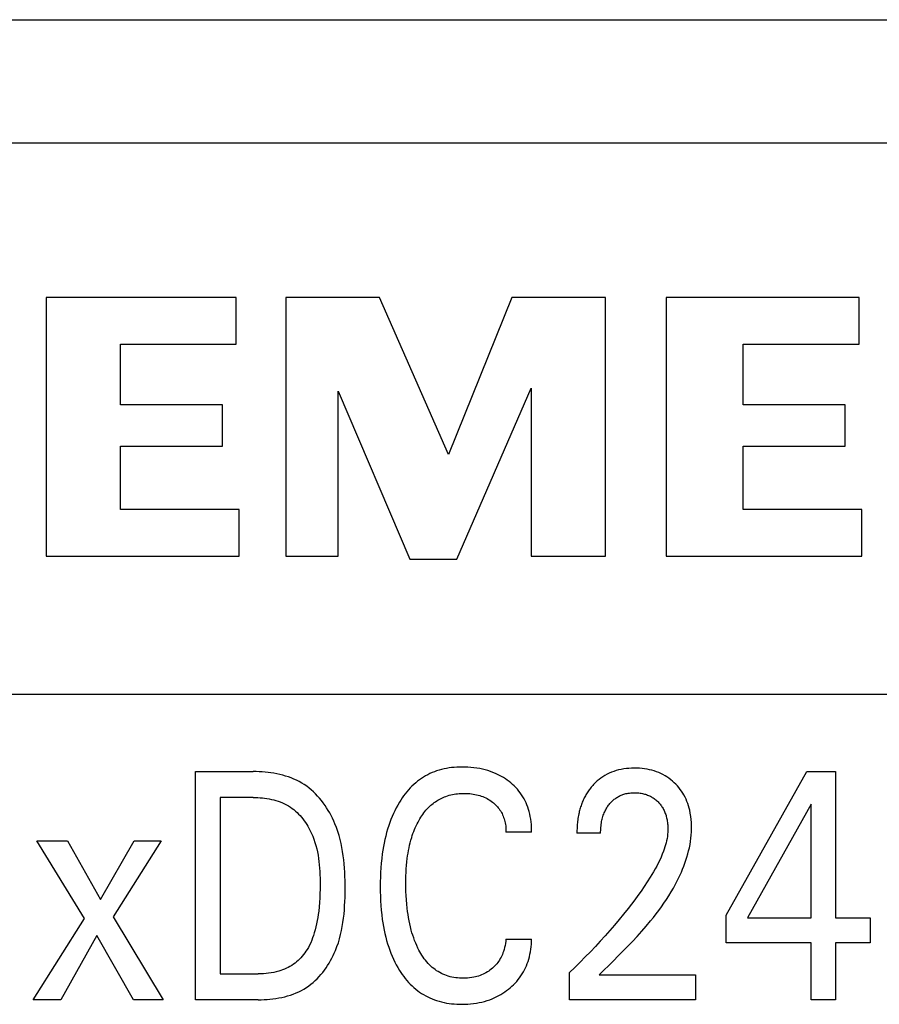
# Model space of a CAD drawing. Extents: x 0 to 594, y 0 to 420.
# Drawn here: x 267 to 273, y 320 to 327 of the extents above; entities that cross this region are included whole.
import ezdxf

# ---------------------------------------------------------------- set-up
doc = ezdxf.new("R2010")
doc.units = 0
doc.header["$LTSCALE"] = 32.67
doc.header["$MEASUREMENT"] = 0
doc.layers.add('10000_FRONT', color=7, linetype='CONTINUOUS')

msp = doc.modelspace()

# ---------------------------------------------------------------- linework, layer by layer
at = {"layer": '10000_FRONT', "color": 7, "linetype": 'Continuous'}
for p, q in [((250.54696, 327.40951), (290.54696, 327.40951)), ((277.82944, 326.49058), (262.91824, 326.49058)), ((267.07012, 325.34146), (267.07012, 323.41258)), ((268.486, 325.34146), (267.07012, 325.34146)), ((268.486, 324.99262), (268.486, 325.34146)), ((268.85536, 325.34146), (268.85536, 323.41258)), ((269.55304, 325.34146), (268.85536, 325.34146)), ((270.06604, 324.17182), (269.55304, 325.34146)), ((270.538, 325.34146), (270.06604, 324.17182)), ((271.23568, 325.34146), (270.538, 325.34146)), ((271.23568, 323.41258), (271.23568, 325.34146)), ((271.68712, 325.34146), (271.68712, 323.41258)), ((273.12352, 325.34146), (271.68712, 325.34146)), ((273.12352, 324.99262), (273.12352, 325.34146)), ((267.62416, 324.54118), (267.62416, 324.99262)), ((267.62416, 324.99262), (268.486, 324.99262)), ((272.26168, 324.54118), (272.26168, 324.99262)), ((272.26168, 324.99262), (273.12352, 324.99262)), ((269.24524, 323.41258), (269.24524, 324.64378)), ((269.24524, 324.64378), (269.77876, 323.39206)), ((270.1276, 323.39206), (270.68164, 324.6643)), ((270.68164, 324.6643), (270.68164, 323.41258)), ((268.3834, 324.54118), (267.62416, 324.54118)), ((268.3834, 324.23338), (268.3834, 324.54118)), ((273.02092, 324.54118), (272.26168, 324.54118)), ((273.02092, 324.23338), (273.02092, 324.54118)), ((267.62416, 323.76142), (267.62416, 324.23338)), ((267.62416, 324.23338), (268.3834, 324.23338)), ((272.26168, 323.76142), (272.26168, 324.23338)), ((272.26168, 324.23338), (273.02092, 324.23338)), ((268.50652, 323.76142), (267.62416, 323.76142)), ((268.50652, 323.41258), (268.50652, 323.76142)), ((273.14404, 323.76142), (272.26168, 323.76142)), ((273.14404, 323.41258), (273.14404, 323.76142)), ((267.07012, 323.41258), (268.50652, 323.41258)), ((268.85536, 323.41258), (269.24524, 323.41258)), ((269.77876, 323.39206), (270.1276, 323.39206)), ((270.68164, 323.41258), (271.23568, 323.41258)), ((271.68712, 323.41258), (273.14404, 323.41258)), ((262.91824, 322.38658), (277.82944, 322.38658)), ((268.18142, 320.10951), (268.18142, 321.80951)), ((268.18142, 321.80951), (268.61226, 321.80951)), ((268.63414, 321.80927), (268.61226, 321.80951)), ((268.65614, 321.80853), (268.63414, 321.80927)), ((268.67823, 321.80728), (268.65614, 321.80853)), ((268.70036, 321.80549), (268.67823, 321.80728)), ((268.72249, 321.80314), (268.70036, 321.80549)), ((269.96123, 321.80796), (269.94463, 321.80124)), ((269.97805, 321.81406), (269.96123, 321.80796)), ((269.99623, 321.81986), (269.97805, 321.81406)), ((270.01461, 321.82495), (269.99623, 321.81986)), ((270.03317, 321.82936), (270.01461, 321.82495)), ((270.05189, 321.83311), (270.03317, 321.82936)), ((270.07073, 321.83623), (270.05189, 321.83311)), ((270.08968, 321.83874), (270.07073, 321.83623)), ((270.1087, 321.84067), (270.08968, 321.83874)), ((270.12778, 321.84205), (270.1087, 321.84067)), ((270.14689, 321.8429), (270.12778, 321.84205)), ((270.166, 321.84324), (270.14689, 321.8429)), ((270.18839, 321.84303), (270.166, 321.84324)), ((270.21074, 321.84213), (270.18839, 321.84303)), ((270.23302, 321.84054), (270.21074, 321.84213)), ((270.25522, 321.83822), (270.23302, 321.84054)), ((270.27733, 321.83516), (270.25522, 321.83822)), ((270.29933, 321.83133), (270.27733, 321.83516)), ((270.31936, 321.82713), (270.29933, 321.83133)), ((270.33925, 321.82225), (270.31936, 321.82713)), ((270.35896, 321.81668), (270.33925, 321.82225)), ((270.37844, 321.81039), (270.35896, 321.81668)), ((270.39767, 321.80336), (270.37844, 321.81039)), ((271.29761, 321.81069), (271.28052, 321.80427)), ((271.31499, 321.81632), (271.29761, 321.81069)), ((271.33259, 321.82115), (271.31499, 321.81632)), ((271.35182, 321.82549), (271.33259, 321.82115)), ((271.37122, 321.82893), (271.35182, 321.82549)), ((271.39076, 321.83154), (271.37122, 321.82893)), ((271.41041, 321.83336), (271.39076, 321.83154)), ((271.43012, 321.83443), (271.41041, 321.83336)), ((271.44985, 321.83481), (271.43012, 321.83443)), ((271.4691, 321.83453), (271.44985, 321.83481)), ((271.48831, 321.83361), (271.4691, 321.83453)), ((271.50747, 321.832), (271.48831, 321.83361)), ((271.52654, 321.82968), (271.50747, 321.832)), ((271.54551, 321.82661), (271.52654, 321.82968)), ((271.56434, 321.82276), (271.54551, 321.82661)), ((271.58148, 321.81851), (271.56434, 321.82276)), ((271.59844, 321.81357), (271.58148, 321.81851)), ((271.61518, 321.80792), (271.59844, 321.81357)), ((271.63165, 321.80155), (271.61518, 321.80792)), ((272.13419, 320.73963), (272.73371, 321.80951)), ((272.73371, 321.80951), (272.94865, 321.80951)), ((272.94865, 321.80951), (272.94865, 320.72035)), ((268.74459, 321.80022), (268.72249, 321.80314)), ((268.76662, 321.79669), (268.74459, 321.80022)), ((268.78853, 321.79254), (268.76662, 321.79669)), ((268.81028, 321.78776), (268.78853, 321.79254)), ((268.83184, 321.7823), (268.81028, 321.78776)), ((268.85316, 321.77617), (268.83184, 321.7823)), ((268.8742, 321.76933), (268.85316, 321.77617)), ((268.89494, 321.76176), (268.8742, 321.76933)), ((268.91531, 321.75345), (268.89494, 321.76176)), ((268.93529, 321.74437), (268.91531, 321.75345)), ((268.95483, 321.7345), (268.93529, 321.74437)), ((268.9739, 321.72383), (268.95483, 321.7345)), ((269.83679, 321.73775), (269.82287, 321.72651)), ((269.85114, 321.74848), (269.83679, 321.73775)), ((269.86587, 321.75868), (269.85114, 321.74848)), ((269.88098, 321.76834), (269.86587, 321.75868)), ((269.89643, 321.77744), (269.88098, 321.76834)), ((269.91221, 321.78596), (269.89643, 321.77744)), ((269.92828, 321.7939), (269.91221, 321.78596)), ((269.94463, 321.80124), (269.92828, 321.7939)), ((270.4166, 321.79558), (270.39767, 321.80336)), ((270.4319, 321.78862), (270.4166, 321.79558)), ((270.44695, 321.78114), (270.4319, 321.78862)), ((270.46174, 321.77314), (270.44695, 321.78114)), ((270.47624, 321.76463), (270.46174, 321.77314)), ((270.49043, 321.7556), (270.47624, 321.76463)), ((270.50429, 321.74606), (270.49043, 321.7556)), ((270.51781, 321.73601), (270.50429, 321.74606)), ((270.53113, 321.7253), (270.51781, 321.73601)), ((271.17464, 321.73927), (271.16169, 321.72746)), ((271.18811, 321.75048), (271.17464, 321.73927)), ((271.20207, 321.76106), (271.18811, 321.75048)), ((271.2165, 321.77098), (271.20207, 321.76106)), ((271.23138, 321.78019), (271.2165, 321.77098)), ((271.24735, 321.78901), (271.23138, 321.78019)), ((271.26375, 321.79704), (271.24735, 321.78901)), ((271.28052, 321.80427), (271.26375, 321.79704)), ((271.64781, 321.79445), (271.63165, 321.80155)), ((271.66362, 321.78661), (271.64781, 321.79445)), ((271.67871, 321.77822), (271.66362, 321.78661)), ((271.6934, 321.76913), (271.67871, 321.77822)), ((271.70767, 321.75937), (271.6934, 321.76913)), ((271.72149, 321.74897), (271.70767, 321.75937)), ((271.73483, 321.73797), (271.72149, 321.74897)), ((271.74769, 321.72637), (271.73483, 321.73797)), ((268.99245, 321.71232), (268.9739, 321.72383)), ((269.01043, 321.69998), (268.99245, 321.71232)), ((269.02786, 321.68684), (269.01043, 321.69998)), ((269.04472, 321.67293), (269.02786, 321.68684)), ((269.06103, 321.65829), (269.04472, 321.67293)), ((269.07676, 321.64297), (269.06103, 321.65829)), ((269.75578, 321.65862), (269.7438, 321.64369)), ((269.76823, 321.67314), (269.75578, 321.65862)), ((269.78115, 321.68722), (269.76823, 321.67314)), ((269.79456, 321.70083), (269.78115, 321.68722)), ((269.80847, 321.71394), (269.79456, 321.70083)), ((269.82287, 321.72651), (269.80847, 321.71394)), ((270.54404, 321.71408), (270.53113, 321.7253)), ((270.55651, 321.70237), (270.54404, 321.71408)), ((270.56849, 321.69017), (270.55651, 321.70237)), ((270.57997, 321.6775), (270.56849, 321.69017)), ((270.59089, 321.66437), (270.57997, 321.6775)), ((270.60124, 321.65081), (270.59089, 321.66437)), ((271.10358, 321.65828), (271.09889, 321.65111)), ((271.10842, 321.66536), (271.10358, 321.65828)), ((271.1134, 321.67234), (271.10842, 321.66536)), ((271.11853, 321.67921), (271.1134, 321.67234)), ((271.1238, 321.68598), (271.11853, 321.67921)), ((271.1292, 321.69264), (271.1238, 321.68598)), ((271.13475, 321.69918), (271.1292, 321.69264)), ((271.14043, 321.70561), (271.13475, 321.69918)), ((271.14624, 321.71192), (271.14043, 321.70561)), ((271.15386, 321.71979), (271.14624, 321.71192)), ((271.16169, 321.72746), (271.15386, 321.71979)), ((271.75959, 321.71467), (271.74769, 321.72637)), ((271.77099, 321.70247), (271.75959, 321.71467)), ((271.78185, 321.6898), (271.77099, 321.70247)), ((271.79215, 321.67667), (271.78185, 321.6898)), ((271.80187, 321.66312), (271.79215, 321.67667)), ((271.81098, 321.64915), (271.80187, 321.66312)), ((268.36745, 321.61674), (268.36745, 320.30228)), ((268.61226, 321.61674), (268.36745, 321.61674)), ((268.61226, 321.61674), (268.62916, 321.61653)), ((268.62916, 321.61653), (268.64615, 321.61591)), ((268.64615, 321.61591), (268.6632, 321.61484)), ((268.6632, 321.61484), (268.68029, 321.61333)), ((268.68029, 321.61333), (268.69737, 321.61134)), ((268.69737, 321.61134), (268.71442, 321.60886)), ((268.71442, 321.60886), (268.73138, 321.60588)), ((268.73138, 321.60588), (268.74824, 321.60237)), ((268.74824, 321.60237), (268.76495, 321.59833)), ((268.76495, 321.59833), (268.78147, 321.59373)), ((268.78147, 321.59373), (268.79778, 321.58856)), ((268.79778, 321.58856), (268.81384, 321.58281)), ((269.09193, 321.62701), (269.07676, 321.64297)), ((269.10653, 321.61044), (269.09193, 321.62701)), ((269.12056, 321.59332), (269.10653, 321.61044)), ((269.13401, 321.57567), (269.12056, 321.59332)), ((269.71062, 321.59681), (269.70046, 321.58059)), ((269.72123, 321.61275), (269.71062, 321.59681)), ((269.73229, 321.62839), (269.72123, 321.61275)), ((269.7438, 321.64369), (269.73229, 321.62839)), ((269.96035, 321.57855), (269.96934, 321.58486)), ((269.96934, 321.58486), (269.97853, 321.5909)), ((269.97853, 321.5909), (269.9879, 321.59664)), ((269.9879, 321.59664), (269.99745, 321.60209)), ((269.99745, 321.60209), (270.00716, 321.60723)), ((270.00716, 321.60723), (270.01702, 321.61206)), ((270.01702, 321.61206), (270.02703, 321.61658)), ((270.02703, 321.61658), (270.03718, 321.62077)), ((270.03718, 321.62077), (270.04745, 321.62463)), ((270.04745, 321.62463), (270.05952, 321.6287)), ((270.05952, 321.6287), (270.07174, 321.63233)), ((270.07174, 321.63233), (270.08407, 321.63552)), ((270.08407, 321.63552), (270.09651, 321.63829)), ((270.09651, 321.63829), (270.10904, 321.64065)), ((270.10904, 321.64065), (270.12165, 321.64261)), ((270.12165, 321.64261), (270.13432, 321.64418)), ((270.13432, 321.64418), (270.14703, 321.64538)), ((270.14703, 321.64538), (270.15977, 321.64622)), ((270.15977, 321.64622), (270.17252, 321.64671)), ((270.17252, 321.64671), (270.18528, 321.64686)), ((270.18528, 321.64686), (270.19844, 321.64666)), ((270.19844, 321.64666), (270.21159, 321.64609)), ((270.21159, 321.64609), (270.22469, 321.64512)), ((270.22469, 321.64512), (270.23774, 321.64374)), ((270.23774, 321.64374), (270.25074, 321.64191)), ((270.25074, 321.64191), (270.26367, 321.63963)), ((270.26367, 321.63963), (270.27554, 321.63709)), ((270.27554, 321.63709), (270.28732, 321.63413)), ((270.28732, 321.63413), (270.29899, 321.63074)), ((270.29899, 321.63074), (270.31051, 321.62692)), ((270.31051, 321.62692), (270.32188, 321.62266)), ((270.32188, 321.62266), (270.33307, 321.61794)), ((270.33307, 321.61794), (270.3437, 321.61294)), ((270.3437, 321.61294), (270.35412, 321.60752)), ((270.35412, 321.60752), (270.36432, 321.60169)), ((270.36432, 321.60169), (270.37429, 321.59545)), ((270.37429, 321.59545), (270.38401, 321.58882)), ((270.38401, 321.58882), (270.39347, 321.5818)), ((270.61098, 321.63682), (270.60124, 321.65081)), ((270.62017, 321.62225), (270.61098, 321.63682)), ((270.62872, 321.6073), (270.62017, 321.62225)), ((270.63662, 321.59198), (270.62872, 321.6073)), ((270.6439, 321.57634), (270.63662, 321.59198)), ((271.06619, 321.58916), (271.0627, 321.58075)), ((271.06985, 321.59749), (271.06619, 321.58916)), ((271.07369, 321.60575), (271.06985, 321.59749)), ((271.0777, 321.61392), (271.07369, 321.60575)), ((271.08163, 321.62153), (271.0777, 321.61392)), ((271.08572, 321.62905), (271.08163, 321.62153)), ((271.08996, 321.63649), (271.08572, 321.62905)), ((271.09435, 321.64384), (271.08996, 321.63649)), ((271.09889, 321.65111), (271.09435, 321.64384)), ((271.27831, 321.58217), (271.28363, 321.58754)), ((271.28363, 321.58754), (271.28912, 321.59274)), ((271.28912, 321.59274), (271.29478, 321.59775)), ((271.29478, 321.59775), (271.3006, 321.60257)), ((271.3006, 321.60257), (271.30657, 321.60719)), ((271.30657, 321.60719), (271.3127, 321.6116)), ((271.3127, 321.6116), (271.31898, 321.6158)), ((271.31898, 321.6158), (271.32527, 321.61968)), ((271.32527, 321.61968), (271.33169, 321.62335)), ((271.33169, 321.62335), (271.33823, 321.6268)), ((271.33823, 321.6268), (271.34488, 321.63002)), ((271.34488, 321.63002), (271.35164, 321.63302)), ((271.35164, 321.63302), (271.3585, 321.63579)), ((271.3585, 321.63579), (271.36544, 321.63833)), ((271.36544, 321.63833), (271.37246, 321.64063)), ((271.37246, 321.64063), (271.37955, 321.64271)), ((271.37955, 321.64271), (271.38815, 321.64489)), ((271.38815, 321.64489), (271.39683, 321.64674)), ((271.39683, 321.64674), (271.40558, 321.64828)), ((271.40558, 321.64828), (271.41437, 321.64951)), ((271.41437, 321.64951), (271.42321, 321.65045)), ((271.42321, 321.65045), (271.43207, 321.65112)), ((271.43207, 321.65112), (271.44096, 321.65152)), ((271.44096, 321.65152), (271.44985, 321.65168)), ((271.44985, 321.65168), (271.45851, 321.65159)), ((271.45851, 321.65159), (271.46715, 321.65128)), ((271.46715, 321.65128), (271.47578, 321.65072)), ((271.47578, 321.65072), (271.48438, 321.64991)), ((271.48438, 321.64991), (271.49295, 321.64885)), ((271.49295, 321.64885), (271.50148, 321.64753)), ((271.50148, 321.64753), (271.50996, 321.64593)), ((271.50996, 321.64593), (271.5184, 321.64404)), ((271.5184, 321.64404), (271.52609, 321.64206)), ((271.52609, 321.64206), (271.53372, 321.63983)), ((271.53372, 321.63983), (271.54128, 321.63735)), ((271.54128, 321.63735), (271.54875, 321.63462)), ((271.54875, 321.63462), (271.55612, 321.63164)), ((271.55612, 321.63164), (271.56338, 321.6284)), ((271.56338, 321.6284), (271.57051, 321.62491)), ((271.57051, 321.62491), (271.57751, 321.62115)), ((271.57751, 321.62115), (271.58428, 321.61719)), ((271.58428, 321.61719), (271.59091, 321.61297)), ((271.59091, 321.61297), (271.59738, 321.60852)), ((271.59738, 321.60852), (271.60368, 321.60384)), ((271.60368, 321.60384), (271.60983, 321.59894)), ((271.60983, 321.59894), (271.6158, 321.59383)), ((271.6158, 321.59383), (271.62159, 321.58851)), ((271.62159, 321.58851), (271.6272, 321.583)), ((271.81944, 321.63481), (271.81098, 321.64915)), ((271.8276, 321.61939), (271.81944, 321.63481)), ((271.83506, 321.60361), (271.8276, 321.61939)), ((271.84183, 321.58751), (271.83506, 321.60361)), ((271.84793, 321.57114), (271.84183, 321.58751)), ((268.81384, 321.58281), (268.82961, 321.57644)), ((268.82961, 321.57644), (268.84506, 321.56945)), ((268.84506, 321.56945), (268.86014, 321.56182)), ((268.86014, 321.56182), (268.87484, 321.55354)), ((268.87484, 321.55354), (268.88911, 321.54458)), ((268.88911, 321.54458), (268.90228, 321.5354)), ((268.90228, 321.5354), (268.91504, 321.52562)), ((268.91504, 321.52562), (268.92737, 321.51528)), ((268.92737, 321.51528), (268.93928, 321.5044)), ((269.14688, 321.55755), (269.13401, 321.57567)), ((269.15917, 321.53898), (269.14688, 321.55755)), ((269.17088, 321.52003), (269.15917, 321.53898)), ((269.182, 321.50072), (269.17088, 321.52003)), ((269.66606, 321.51756), (269.65588, 321.49592)), ((269.67687, 321.53891), (269.66606, 321.51756)), ((269.68833, 321.55992), (269.67687, 321.53891)), ((269.70046, 321.58059), (269.68833, 321.55992)), ((269.88232, 321.50099), (269.89027, 321.51119)), ((269.89027, 321.51119), (269.89852, 321.52114)), ((269.89852, 321.52114), (269.90708, 321.53081)), ((269.90708, 321.53081), (269.91596, 321.54018)), ((269.91596, 321.54018), (269.92515, 321.54924)), ((269.92515, 321.54924), (269.93467, 321.55797)), ((269.93467, 321.55797), (269.94301, 321.56509)), ((269.94301, 321.56509), (269.95157, 321.57195)), ((269.95157, 321.57195), (269.96035, 321.57855)), ((270.39347, 321.5818), (270.40146, 321.57538)), ((270.40146, 321.57538), (270.40922, 321.56869)), ((270.40922, 321.56869), (270.41673, 321.56171)), ((270.41673, 321.56171), (270.42396, 321.55446)), ((270.42396, 321.55446), (270.4309, 321.54694)), ((270.4309, 321.54694), (270.43751, 321.53914)), ((270.43751, 321.53914), (270.44379, 321.53108)), ((270.44379, 321.53108), (270.44969, 321.52276)), ((270.44969, 321.52276), (270.45522, 321.51417)), ((270.45522, 321.51417), (270.46037, 321.50535)), ((270.65055, 321.5604), (270.6439, 321.57634)), ((270.65659, 321.54419), (270.65055, 321.5604)), ((270.66203, 321.52775), (270.65659, 321.54419)), ((270.66688, 321.51111), (270.66203, 321.52775)), ((270.6716, 321.49237), (270.66688, 321.51111)), ((271.04059, 321.51128), (271.03851, 321.50238)), ((271.04281, 321.52015), (271.04059, 321.51128)), ((271.04519, 321.52896), (271.04281, 321.52015)), ((271.04771, 321.53774), (271.04519, 321.52896)), ((271.05039, 321.54646), (271.04771, 321.53774)), ((271.05322, 321.55512), (271.05039, 321.54646)), ((271.05622, 321.56373), (271.05322, 321.55512)), ((271.05938, 321.57227), (271.05622, 321.56373)), ((271.0627, 321.58075), (271.05938, 321.57227)), ((271.22988, 321.51058), (271.23331, 321.51776)), ((271.23331, 321.51776), (271.23695, 321.52484)), ((271.23695, 321.52484), (271.2408, 321.53182)), ((271.2408, 321.53182), (271.24485, 321.53868)), ((271.24485, 321.53868), (271.24911, 321.54541)), ((271.24911, 321.54541), (271.25357, 321.55201)), ((271.25357, 321.55201), (271.25824, 321.55848)), ((271.25824, 321.55848), (271.2631, 321.56479)), ((271.2631, 321.56479), (271.26817, 321.57095)), ((271.26817, 321.57095), (271.27315, 321.57664)), ((271.27315, 321.57664), (271.27831, 321.58217)), ((271.6272, 321.583), (271.63252, 321.57742)), ((271.63252, 321.57742), (271.63766, 321.57167)), ((271.63766, 321.57167), (271.6426, 321.56575)), ((271.6426, 321.56575), (271.64735, 321.55967)), ((271.64735, 321.55967), (271.65189, 321.55345)), ((271.65189, 321.55345), (271.65622, 321.54708)), ((271.65622, 321.54708), (271.66034, 321.54057)), ((271.66034, 321.54057), (271.66423, 321.53394)), ((271.66423, 321.53394), (271.6679, 321.52718)), ((271.6679, 321.52718), (271.67156, 321.51984)), ((271.67156, 321.51984), (271.67496, 321.51239)), ((271.67496, 321.51239), (271.67811, 321.50483)), ((271.8534, 321.55453), (271.84793, 321.57114)), ((271.85824, 321.53772), (271.8534, 321.55453)), ((271.86249, 321.52075), (271.85824, 321.53772)), ((271.8672, 321.49828), (271.86249, 321.52075)), ((272.76648, 321.56734), (272.29323, 320.72035)), ((272.76648, 320.72035), (272.76648, 321.56734)), ((268.93928, 321.5044), (268.95076, 321.49302)), ((268.95076, 321.49302), (268.96182, 321.48116)), ((268.96182, 321.48116), (268.97245, 321.46885)), ((268.97245, 321.46885), (268.98266, 321.45613)), ((268.98266, 321.45613), (268.99244, 321.44303)), ((268.99244, 321.44303), (269.00179, 321.42958)), ((269.19253, 321.48109), (269.182, 321.50072)), ((269.20247, 321.4612), (269.19253, 321.48109)), ((269.21182, 321.44107), (269.20247, 321.4612)), ((269.22056, 321.42075), (269.21182, 321.44107)), ((269.63737, 321.45182), (269.629, 321.42943)), ((269.64633, 321.474), (269.63737, 321.45182)), ((269.65588, 321.49592), (269.64633, 321.474)), ((269.83945, 321.43315), (269.84696, 321.44686)), ((269.84696, 321.44686), (269.85347, 321.45803)), ((269.85347, 321.45803), (269.86026, 321.46906)), ((269.86026, 321.46906), (269.86732, 321.4799)), ((269.86732, 321.4799), (269.87468, 321.49056)), ((269.87468, 321.49056), (269.88232, 321.50099)), ((270.46037, 321.50535), (270.46513, 321.49631)), ((270.46513, 321.49631), (270.46952, 321.48706)), ((270.46952, 321.48706), (270.47354, 321.47764)), ((270.47354, 321.47764), (270.4772, 321.46805)), ((270.4772, 321.46805), (270.48049, 321.45832)), ((270.48049, 321.45832), (270.48343, 321.44846)), ((270.48343, 321.44846), (270.48627, 321.43744)), ((270.67561, 321.47345), (270.6716, 321.49237)), ((270.67893, 321.45441), (270.67561, 321.47345)), ((270.68156, 321.4353), (270.67893, 321.45441)), ((271.02774, 321.43859), (271.02654, 321.42755)), ((271.02912, 321.44961), (271.02774, 321.43859)), ((271.03069, 321.46062), (271.02912, 321.44961)), ((271.03245, 321.4716), (271.03069, 321.46062)), ((271.03441, 321.48254), (271.03245, 321.4716)), ((271.03658, 321.49344), (271.03441, 321.48254)), ((271.03851, 321.50238), (271.03658, 321.49344)), ((271.20691, 321.43708), (271.20885, 321.44656)), ((271.20885, 321.44656), (271.21103, 321.45597)), ((271.21103, 321.45597), (271.21347, 321.46531)), ((271.21347, 321.46531), (271.21618, 321.47457)), ((271.21618, 321.47457), (271.21917, 321.48374)), ((271.21917, 321.48374), (271.22244, 321.4928)), ((271.22244, 321.4928), (271.22601, 321.50175)), ((271.22601, 321.50175), (271.22988, 321.51058)), ((271.67811, 321.50483), (271.68103, 321.49716)), ((271.68103, 321.49716), (271.68371, 321.48941)), ((271.68371, 321.48941), (271.68617, 321.48157)), ((271.68617, 321.48157), (271.68842, 321.47367)), ((271.68842, 321.47367), (271.69047, 321.46571)), ((271.69047, 321.46571), (271.69232, 321.4577)), ((271.69232, 321.4577), (271.69419, 321.44857)), ((271.69419, 321.44857), (271.69582, 321.4394)), ((271.69582, 321.4394), (271.69721, 321.43019)), ((271.87095, 321.47564), (271.8672, 321.49828)), ((271.87376, 321.45288), (271.87095, 321.47564)), ((271.87566, 321.43003), (271.87376, 321.45288)), ((269.00179, 321.42958), (269.01071, 321.41581)), ((269.01071, 321.41581), (269.0192, 321.40174)), ((269.0192, 321.40174), (269.02726, 321.38741)), ((269.02726, 321.38741), (269.0349, 321.37286)), ((269.0349, 321.37286), (269.0421, 321.3581)), ((269.2319, 321.39181), (269.22056, 321.42075)), ((269.24211, 321.3626), (269.2319, 321.39181)), ((269.61309, 321.38118), (269.60565, 321.35533)), ((269.62121, 321.40683), (269.61309, 321.38118)), ((269.629, 321.42943), (269.62121, 321.40683)), ((269.80747, 321.36206), (269.81316, 321.37657)), ((269.81316, 321.37657), (269.81919, 321.39095)), ((269.81919, 321.39095), (269.82558, 321.40518)), ((269.82558, 321.40518), (269.83233, 321.41925)), ((269.83233, 321.41925), (269.83945, 321.43315)), ((270.48627, 321.43744), (270.48869, 321.42632)), ((270.48869, 321.42632), (270.49069, 321.41512)), ((270.49069, 321.41512), (270.49228, 321.40387)), ((270.49228, 321.40387), (270.49347, 321.3926)), ((270.49347, 321.3926), (270.49426, 321.38133)), ((270.49426, 321.38133), (270.49466, 321.37009)), ((270.49466, 321.37009), (270.49467, 321.3589)), ((270.68352, 321.41614), (270.68156, 321.4353)), ((270.68482, 321.397), (270.68352, 321.41614)), ((270.68549, 321.3779), (270.68482, 321.397)), ((270.68552, 321.3589), (270.68549, 321.3779)), ((271.02313, 321.37239), (271.02292, 321.36141)), ((271.02348, 321.3834), (271.02313, 321.37239)), ((271.024, 321.39442), (271.02348, 321.3834)), ((271.02468, 321.40546), (271.024, 321.39442)), ((271.02552, 321.4165), (271.02468, 321.40546)), ((271.02654, 321.42755), (271.02552, 321.4165)), ((271.19936, 321.36126), (271.19969, 321.37209)), ((271.19969, 321.37209), (271.20024, 321.38294)), ((271.20024, 321.38294), (271.20104, 321.39381)), ((271.20104, 321.39381), (271.20209, 321.40467)), ((271.20209, 321.40467), (271.20341, 321.41552)), ((271.20341, 321.41552), (271.20501, 321.42632)), ((271.20501, 321.42632), (271.20691, 321.43708)), ((271.69721, 321.43019), (271.69835, 321.42096)), ((271.69835, 321.42096), (271.69926, 321.4117)), ((271.69926, 321.4117), (271.69992, 321.40242)), ((271.70046, 321.37457), (271.69978, 321.35847)), ((271.69992, 321.40242), (271.70034, 321.39314)), ((271.70034, 321.39314), (271.70052, 321.38385)), ((271.70052, 321.38385), (271.70046, 321.37457)), ((271.87668, 321.40713), (271.87566, 321.43003)), ((271.87613, 321.36037), (271.87684, 321.38421)), ((271.87684, 321.38421), (271.87668, 321.40713)), ((267.35636, 320.71553), (267.0007, 321.29384)), ((267.0007, 321.29384), (267.2301, 321.29384)), ((267.2301, 321.29384), (267.47588, 320.85649)), ((267.47588, 320.85649), (267.72552, 321.29384)), ((267.926, 321.29384), (267.57034, 320.72637)), ((267.72552, 321.29384), (267.926, 321.29384)), ((269.0421, 321.3581), (269.04887, 321.34318)), ((269.04887, 321.34318), (269.05521, 321.32811)), ((269.05521, 321.32811), (269.064, 321.30507)), ((269.064, 321.30507), (269.07185, 321.2818)), ((269.25122, 321.33312), (269.24211, 321.3626)), ((269.25931, 321.30341), (269.25122, 321.33312)), ((269.26643, 321.27347), (269.25931, 321.30341)), ((269.59268, 321.30312), (269.5871, 321.27679)), ((269.59886, 321.32931), (269.59268, 321.30312)), ((269.60565, 321.35533), (269.59886, 321.32931)), ((269.7816, 321.27944), (269.78674, 321.29869)), ((269.78674, 321.29869), (269.79234, 321.31781)), ((269.79234, 321.31781), (269.79707, 321.33266)), ((269.79707, 321.33266), (269.80211, 321.34742)), ((269.80211, 321.34742), (269.80747, 321.36206)), ((270.68552, 321.3589), (270.49467, 321.3589)), ((271.02292, 321.36141), (271.02287, 321.35047)), ((271.19925, 321.35047), (271.02287, 321.35047)), ((271.19925, 321.35047), (271.19936, 321.36126)), ((271.69054, 321.2946), (271.68682, 321.27883)), ((271.69375, 321.31047), (271.69054, 321.2946)), ((271.69638, 321.32641), (271.69375, 321.31047)), ((271.6984, 321.34241), (271.69638, 321.32641)), ((271.69978, 321.35847), (271.6984, 321.34241)), ((271.86893, 321.28917), (271.87214, 321.31284)), ((271.87214, 321.31284), (271.87455, 321.33658)), ((271.87455, 321.33658), (271.87613, 321.36037)), ((269.07185, 321.2818), (269.07881, 321.25832)), ((269.07881, 321.25832), (269.08492, 321.23465)), ((269.08492, 321.23465), (269.09023, 321.21081)), ((269.27264, 321.24333), (269.26643, 321.27347)), ((269.27798, 321.21301), (269.27264, 321.24333)), ((269.57762, 321.22381), (269.57366, 321.19719)), ((269.58209, 321.25035), (269.57762, 321.22381)), ((269.5871, 321.27679), (269.58209, 321.25035)), ((269.76536, 321.20142), (269.76881, 321.22105)), ((269.76881, 321.22105), (269.77265, 321.24061)), ((269.77265, 321.24061), (269.77691, 321.26008)), ((269.77691, 321.26008), (269.7816, 321.27944)), ((271.67289, 321.23216), (271.66747, 321.21687)), ((271.67795, 321.24759), (271.67289, 321.23216)), ((271.68261, 321.26315), (271.67795, 321.24759)), ((271.68682, 321.27883), (271.68261, 321.26315)), ((271.84879, 321.19551), (271.85485, 321.21874)), ((271.85485, 321.21874), (271.86025, 321.24211)), ((271.86025, 321.24211), (271.86496, 321.26559)), ((271.86496, 321.26559), (271.86893, 321.28917)), ((269.09023, 321.21081), (269.0948, 321.18682)), ((269.0948, 321.18682), (269.09867, 321.1627)), ((269.09867, 321.1627), (269.1019, 321.13847)), ((269.28252, 321.18252), (269.27798, 321.21301)), ((269.28631, 321.15188), (269.28252, 321.18252)), ((269.28941, 321.12111), (269.28631, 321.15188)), ((269.56921, 321.16229), (269.56556, 321.12731)), ((269.57366, 321.19719), (269.56921, 321.16229)), ((269.75652, 321.13601), (269.75957, 321.16198)), ((269.75957, 321.16198), (269.76229, 321.18173)), ((269.76229, 321.18173), (269.76536, 321.20142)), ((271.63914, 321.14942), (271.62848, 321.12754)), ((271.64922, 321.17159), (271.63914, 321.14942)), ((271.65868, 321.19407), (271.64922, 321.17159)), ((271.66747, 321.21687), (271.65868, 321.19407)), ((271.82696, 321.12674), (271.83481, 321.14949)), ((271.83481, 321.14949), (271.8421, 321.17242)), ((271.8421, 321.17242), (271.84879, 321.19551)), ((269.1019, 321.13847), (269.10453, 321.11414)), ((269.10453, 321.11414), (269.10661, 321.08975)), ((269.10661, 321.08975), (269.1082, 321.06529)), ((269.29188, 321.09023), (269.28941, 321.12111)), ((269.29376, 321.05926), (269.29188, 321.09023)), ((269.56266, 321.09227), (269.56047, 321.05717)), ((269.56556, 321.12731), (269.56266, 321.09227)), ((269.75055, 321.05781), (269.75204, 321.08391)), ((269.75204, 321.08391), (269.75402, 321.10998)), ((269.75402, 321.10998), (269.75652, 321.13601)), ((271.60567, 321.08455), (271.59363, 321.06339)), ((271.61731, 321.10592), (271.60567, 321.08455)), ((271.62848, 321.12754), (271.61731, 321.10592)), ((271.80038, 321.05971), (271.80971, 321.08183)), ((271.80971, 321.08183), (271.81858, 321.10418)), ((271.81858, 321.10418), (271.82696, 321.12674)), ((269.1082, 321.06529), (269.10934, 321.04081)), ((269.10934, 321.04081), (269.11008, 321.01631)), ((269.11008, 321.01631), (269.11048, 320.99181)), ((269.29512, 321.02821), (269.29376, 321.05926)), ((269.29601, 320.99711), (269.29512, 321.02821)), ((269.55896, 321.02203), (269.55808, 320.98686)), ((269.56047, 321.05717), (269.55896, 321.02203)), ((269.74865, 320.97939), (269.74888, 321.00554)), ((269.74888, 321.00554), (269.7495, 321.03168)), ((269.7495, 321.03168), (269.75055, 321.05781)), ((271.56852, 321.02169), (271.54666, 320.98727)), ((271.58122, 321.04245), (271.56852, 321.02169)), ((271.59363, 321.06339), (271.58122, 321.04245)), ((271.75708, 320.97011), (271.77228, 320.99954)), ((271.77228, 320.99954), (271.78672, 321.0294)), ((271.78672, 321.0294), (271.80038, 321.05971)), ((269.11029, 320.9341), (269.10949, 320.90093)), ((269.11058, 320.96734), (269.11029, 320.9341)), ((269.11048, 320.99181), (269.11058, 320.96734)), ((269.29648, 320.96597), (269.29601, 320.99711)), ((269.2964, 320.90345), (269.2966, 320.93481)), ((269.2966, 320.93481), (269.29648, 320.96597)), ((269.55808, 320.98686), (269.55781, 320.95168)), ((269.55781, 320.95168), (269.5581, 320.91674)), ((269.74885, 320.94793), (269.74865, 320.97939)), ((269.74961, 320.91648), (269.74885, 320.94793)), ((271.52414, 320.95329), (271.50103, 320.91972)), ((271.54666, 320.98727), (271.52414, 320.95329)), ((271.72456, 320.9125), (271.74116, 320.9411)), ((271.74116, 320.9411), (271.75708, 320.97011)), ((269.10809, 320.86784), (269.10605, 320.83481)), ((269.10949, 320.90093), (269.10809, 320.86784)), ((269.29481, 320.84081), (269.29582, 320.8721)), ((269.29582, 320.8721), (269.2964, 320.90345)), ((269.5581, 320.91674), (269.55898, 320.88182)), ((269.55898, 320.88182), (269.5605, 320.84692)), ((269.75094, 320.88506), (269.74961, 320.91648)), ((269.75288, 320.85367), (269.75094, 320.88506)), ((269.75546, 320.82232), (269.75288, 320.85367)), ((271.4532, 320.85371), (271.42859, 320.82121)), ((271.47737, 320.88654), (271.4532, 320.85371)), ((271.50103, 320.91972), (271.47737, 320.88654)), ((271.67095, 320.82898), (271.68942, 320.85645)), ((271.68942, 320.85645), (271.7073, 320.88428)), ((271.7073, 320.88428), (271.72456, 320.9125)), ((269.10329, 320.80185), (269.09976, 320.76894)), ((269.10605, 320.83481), (269.10329, 320.80185)), ((269.28849, 320.74738), (269.2912, 320.77842)), ((269.2912, 320.77842), (269.29329, 320.80957)), ((269.29329, 320.80957), (269.29481, 320.84081)), ((269.5605, 320.84692), (269.56269, 320.81207)), ((269.56269, 320.81207), (269.56561, 320.77727)), ((269.75872, 320.79103), (269.75546, 320.82232)), ((269.76162, 320.76766), (269.75872, 320.79103)), ((271.40359, 320.78902), (271.37063, 320.74769)), ((271.42859, 320.82121), (271.40359, 320.78902)), ((271.63239, 320.77509), (271.65193, 320.80187)), ((271.65193, 320.80187), (271.67095, 320.82898)), ((266.97467, 320.10951), (267.35636, 320.71553)), ((267.57034, 320.72637), (267.94142, 320.10951)), ((269.09325, 320.72233), (269.08926, 320.69912)), ((269.09674, 320.74561), (269.09325, 320.72233)), ((269.09976, 320.76894), (269.09674, 320.74561)), ((269.28088, 320.68569), (269.28507, 320.71646)), ((269.28507, 320.71646), (269.28849, 320.74738)), ((269.56561, 320.77727), (269.56928, 320.74254)), ((269.56928, 320.74254), (269.57376, 320.7079)), ((269.57376, 320.7079), (269.57775, 320.68153)), ((269.76494, 320.74435), (269.76162, 320.76766)), ((269.76872, 320.72111), (269.76494, 320.74435)), ((269.77297, 320.69795), (269.76872, 320.72111)), ((271.33712, 320.70681), (271.30308, 320.66638)), ((271.37063, 320.74769), (271.33712, 320.70681)), ((271.57098, 320.69666), (271.59188, 320.7225)), ((271.59188, 320.7225), (271.61236, 320.74864)), ((271.61236, 320.74864), (271.63239, 320.77509)), ((272.13419, 320.53481), (272.13419, 320.73963)), ((272.29323, 320.72035), (272.76648, 320.72035)), ((272.94865, 320.72035), (273.206, 320.72035)), ((273.206, 320.72035), (273.206, 320.53481)), ((269.07956, 320.65302), (269.07378, 320.63017)), ((269.08471, 320.67601), (269.07956, 320.65302)), ((269.08926, 320.69912), (269.08471, 320.67601)), ((269.26995, 320.62469), (269.27587, 320.6551)), ((269.27587, 320.6551), (269.28088, 320.68569)), ((269.57775, 320.68153), (269.58226, 320.65524)), ((269.58226, 320.65524), (269.58731, 320.62904)), ((269.77774, 320.6749), (269.77297, 320.69795)), ((269.78305, 320.65197), (269.77774, 320.6749)), ((269.78892, 320.62919), (269.78305, 320.65197)), ((271.30308, 320.66638), (271.26854, 320.62637)), ((271.50494, 320.6195), (271.53835, 320.65777)), ((271.53835, 320.65777), (271.57098, 320.69666)), ((267.44889, 320.58902), (267.17901, 320.10951)), ((267.7207, 320.10951), (267.44889, 320.58902)), ((269.05502, 320.57059), (269.04802, 320.55244)), ((269.06144, 320.58896), (269.05502, 320.57059)), ((269.06731, 320.6075), (269.06144, 320.58896)), ((269.07378, 320.63017), (269.06731, 320.6075)), ((269.24618, 320.53485), (269.25518, 320.56455)), ((269.25518, 320.56455), (269.26308, 320.5945)), ((269.26308, 320.5945), (269.26995, 320.62469)), ((269.58731, 320.62904), (269.59293, 320.60297)), ((269.59293, 320.60297), (269.59915, 320.57703)), ((269.59915, 320.57703), (269.60599, 320.55126)), ((269.79456, 320.60933), (269.78892, 320.62919)), ((269.80068, 320.58962), (269.79456, 320.60933)), ((269.8073, 320.57006), (269.80068, 320.58962)), ((269.81444, 320.55069), (269.8073, 320.57006)), ((270.49467, 320.56011), (270.49301, 320.54497)), ((270.49467, 320.56011), (270.68552, 320.56011)), ((270.68503, 320.54148), (270.68552, 320.56011)), ((271.23288, 320.58606), (271.19672, 320.54619)), ((271.26854, 320.62637), (271.23288, 320.58606)), ((271.43625, 320.54463), (271.47087, 320.5818)), ((271.47087, 320.5818), (271.50494, 320.6195)), ((269.02304, 320.4998), (269.01323, 320.483)), ((269.03208, 320.517), (269.02304, 320.4998)), ((269.04039, 320.53457), (269.03208, 320.517)), ((269.04802, 320.55244), (269.04039, 320.53457)), ((269.22463, 320.47631), (269.23602, 320.50543)), ((269.23602, 320.50543), (269.24618, 320.53485)), ((269.60599, 320.55126), (269.61347, 320.52566)), ((269.61347, 320.52566), (269.62164, 320.50027)), ((269.62164, 320.50027), (269.62947, 320.47792)), ((269.82214, 320.53151), (269.81444, 320.55069)), ((269.8304, 320.51256), (269.82214, 320.53151)), ((269.83925, 320.49384), (269.8304, 320.51256)), ((269.84615, 320.48027), (269.83925, 320.49384)), ((270.48065, 320.48474), (270.47604, 320.47002)), ((270.48464, 320.49966), (270.48065, 320.48474)), ((270.48801, 320.5147), (270.48464, 320.49966)), ((270.4908, 320.52982), (270.48801, 320.5147)), ((270.49301, 320.54497), (270.4908, 320.52982)), ((270.67679, 320.46678), (270.67981, 320.48541)), ((270.67981, 320.48541), (270.68219, 320.50409)), ((270.68219, 320.50409), (270.68393, 320.52279)), ((270.68393, 320.52279), (270.68503, 320.54148)), ((271.1601, 320.50674), (271.123, 320.46774)), ((271.19672, 320.54619), (271.1601, 320.50674)), ((271.36585, 320.47165), (271.40121, 320.50793)), ((271.40121, 320.50793), (271.43625, 320.54463)), ((272.76648, 320.53481), (272.13419, 320.53481)), ((272.76648, 320.10951), (272.76648, 320.53481)), ((272.94865, 320.53481), (272.94865, 320.10951)), ((273.206, 320.53481), (272.94865, 320.53481)), ((268.95749, 320.41224), (268.94662, 320.40186)), ((268.96793, 320.42308), (268.95749, 320.41224)), ((268.97791, 320.43434), (268.96793, 320.42308)), ((268.98745, 320.44599), (268.97791, 320.43434)), ((268.99651, 320.45801), (268.98745, 320.44599)), ((269.00511, 320.47035), (268.99651, 320.45801)), ((269.01323, 320.483), (269.00511, 320.47035)), ((269.18814, 320.40083), (269.19811, 320.41935)), ((269.19811, 320.41935), (269.20751, 320.43813)), ((269.20751, 320.43813), (269.21636, 320.45713)), ((269.21636, 320.45713), (269.22463, 320.47631)), ((269.62947, 320.47792), (269.63787, 320.45577)), ((269.63787, 320.45577), (269.64686, 320.43386)), ((269.64686, 320.43386), (269.65647, 320.4122)), ((269.65647, 320.4122), (269.66671, 320.39084)), ((269.85338, 320.46686), (269.84615, 320.48027)), ((269.86099, 320.45365), (269.85338, 320.46686)), ((269.86896, 320.44067), (269.86099, 320.45365)), ((269.87733, 320.42795), (269.86896, 320.44067)), ((269.88611, 320.41553), (269.87733, 320.42795)), ((269.8953, 320.40342), (269.88611, 320.41553)), ((270.45199, 320.4158), (270.44592, 320.40562)), ((270.45762, 320.42623), (270.45199, 320.4158)), ((270.46284, 320.43689), (270.45762, 320.42623)), ((270.46764, 320.44775), (270.46284, 320.43689)), ((270.47204, 320.4588), (270.46764, 320.44775)), ((270.47604, 320.47002), (270.47204, 320.4588)), ((270.65862, 320.39522), (270.66378, 320.41165)), ((270.66378, 320.41165), (270.66878, 320.42987)), ((270.66878, 320.42987), (270.67312, 320.44826)), ((270.67312, 320.44826), (270.67679, 320.46678)), ((271.08468, 320.42839), (271.04589, 320.38951)), ((271.123, 320.46774), (271.08468, 320.42839)), ((271.29471, 320.4002), (271.33032, 320.43576)), ((271.33032, 320.43576), (271.36585, 320.47165)), ((268.84519, 320.33759), (268.83114, 320.33198)), ((268.85902, 320.34373), (268.84519, 320.33759)), ((268.87258, 320.35042), (268.85902, 320.34373)), ((268.88585, 320.35764), (268.87258, 320.35042)), ((268.8988, 320.36541), (268.88585, 320.35764)), ((268.91139, 320.37373), (268.8988, 320.36541)), ((268.92359, 320.3826), (268.91139, 320.37373)), ((268.93532, 320.39197), (268.92359, 320.3826)), ((268.94662, 320.40186), (268.93532, 320.39197)), ((269.14269, 320.3301), (269.15488, 320.3472)), ((269.15488, 320.3472), (269.16652, 320.36471)), ((269.16652, 320.36471), (269.17761, 320.3826)), ((269.17761, 320.3826), (269.18814, 320.40083)), ((269.66671, 320.39084), (269.6776, 320.3698)), ((269.6776, 320.3698), (269.68916, 320.3491)), ((269.68916, 320.3491), (269.70142, 320.32878)), ((269.90493, 320.39167), (269.8953, 320.40342)), ((269.91502, 320.3803), (269.90493, 320.39167)), ((269.92557, 320.36935), (269.91502, 320.3803)), ((269.93537, 320.35995), (269.92557, 320.36935)), ((269.94554, 320.35093), (269.93537, 320.35995)), ((269.95606, 320.34231), (269.94554, 320.35093)), ((269.96691, 320.3341), (269.95606, 320.34231)), ((270.39359, 320.34459), (270.38479, 320.33722)), ((270.40209, 320.35231), (270.39359, 320.34459)), ((270.41027, 320.36037), (270.40209, 320.35231)), ((270.41812, 320.36875), (270.41027, 320.36037)), ((270.4256, 320.37744), (270.41812, 320.36875)), ((270.43271, 320.38643), (270.4256, 320.37744)), ((270.43941, 320.39572), (270.43271, 320.38643)), ((270.44592, 320.40562), (270.43941, 320.39572)), ((270.63226, 320.33184), (270.63972, 320.34728)), ((270.63972, 320.34728), (270.6466, 320.36301)), ((270.6466, 320.36301), (270.6529, 320.379)), ((270.6529, 320.379), (270.65862, 320.39522)), ((271.00665, 320.35108), (270.96696, 320.31312)), ((271.04589, 320.38951), (271.00665, 320.35108)), ((271.18865, 320.29505), (271.29471, 320.4002)), ((268.36745, 320.30228), (268.64985, 320.30228)), ((268.66911, 320.30254), (268.64985, 320.30228)), ((268.68839, 320.30336), (268.66911, 320.30254)), ((268.70765, 320.30477), (268.68839, 320.30336)), ((268.72685, 320.30683), (268.70765, 320.30477)), ((268.74597, 320.30958), (268.72685, 320.30683)), ((268.76496, 320.31305), (268.74597, 320.30958)), ((268.78381, 320.3173), (268.76496, 320.31305)), ((268.80247, 320.32236), (268.78381, 320.3173)), ((268.81689, 320.32691), (268.80247, 320.32236)), ((268.83114, 320.33198), (268.81689, 320.32691)), ((269.0736, 320.25216), (269.0885, 320.26661)), ((269.0885, 320.26661), (269.10286, 320.28167)), ((269.10286, 320.28167), (269.11668, 320.29729)), ((269.11668, 320.29729), (269.12996, 320.31345)), ((269.12996, 320.31345), (269.14269, 320.3301)), ((269.70142, 320.32878), (269.71156, 320.31308)), ((269.71156, 320.31308), (269.72215, 320.29766)), ((269.72215, 320.29766), (269.73319, 320.28255)), ((269.73319, 320.28255), (269.74468, 320.26779)), ((269.74468, 320.26779), (269.75662, 320.2534)), ((269.97808, 320.32632), (269.96691, 320.3341)), ((269.98954, 320.31899), (269.97808, 320.32632)), ((270.00128, 320.31214), (269.98954, 320.31899)), ((270.01329, 320.30579), (270.00128, 320.31214)), ((270.02554, 320.29995), (270.01329, 320.30579)), ((270.03802, 320.29465), (270.02554, 320.29995)), ((270.05126, 320.2897), (270.03802, 320.29465)), ((270.06471, 320.28535), (270.05126, 320.2897)), ((270.07834, 320.28157), (270.06471, 320.28535)), ((270.09212, 320.27834), (270.07834, 320.28157)), ((270.10603, 320.27566), (270.09212, 320.27834)), ((270.12004, 320.2735), (270.10603, 320.27566)), ((270.13413, 320.27184), (270.12004, 320.2735)), ((270.14827, 320.27068), (270.13413, 320.27184)), ((270.16244, 320.26998), (270.14827, 320.27068)), ((270.1766, 320.26975), (270.16244, 320.26998)), ((270.19242, 320.27001), (270.1766, 320.26975)), ((270.20818, 320.27086), (270.19242, 320.27001)), ((270.22388, 320.27233), (270.20818, 320.27086)), ((270.23949, 320.27445), (270.22388, 320.27233)), ((270.255, 320.27724), (270.23949, 320.27445)), ((270.26688, 320.27989), (270.255, 320.27724)), ((270.27867, 320.28297), (270.26688, 320.27989)), ((270.29034, 320.28648), (270.27867, 320.28297)), ((270.30187, 320.29044), (270.29034, 320.28648)), ((270.31323, 320.29486), (270.30187, 320.29044)), ((270.32439, 320.29973), (270.31323, 320.29486)), ((270.33507, 320.30493), (270.32439, 320.29973)), ((270.34552, 320.31056), (270.33507, 320.30493)), ((270.35573, 320.31661), (270.34552, 320.31056)), ((270.36569, 320.32308), (270.35573, 320.31661)), ((270.37538, 320.32995), (270.36569, 320.32308)), ((270.38479, 320.33722), (270.37538, 320.32995)), ((270.58598, 320.26002), (270.59641, 320.27358)), ((270.59641, 320.27358), (270.60627, 320.28755)), ((270.60627, 320.28755), (270.61553, 320.30195)), ((270.61553, 320.30195), (270.62419, 320.31672)), ((270.62419, 320.31672), (270.63226, 320.33184)), ((270.96696, 320.10951), (270.96696, 320.31312)), ((271.18865, 320.29505), (271.90479, 320.29505)), ((271.90479, 320.29505), (271.90479, 320.10951)), ((268.99011, 320.18972), (269.00873, 320.20121)), ((269.00873, 320.20121), (269.02574, 320.21284)), ((269.02574, 320.21284), (269.04222, 320.22523)), ((269.04222, 320.22523), (269.05818, 320.23835)), ((269.05818, 320.23835), (269.0736, 320.25216)), ((269.75662, 320.2534), (269.76903, 320.23943)), ((269.76903, 320.23943), (269.78189, 320.22589)), ((269.78189, 320.22589), (269.79522, 320.21282)), ((269.79522, 320.21282), (269.80902, 320.20025)), ((269.80902, 320.20025), (269.8233, 320.18822)), ((270.51299, 320.18782), (270.52623, 320.19871)), ((270.52623, 320.19871), (270.53909, 320.21007)), ((270.53909, 320.21007), (270.55152, 320.2219)), ((270.55152, 320.2219), (270.5635, 320.23416)), ((270.5635, 320.23416), (270.575, 320.24687)), ((270.575, 320.24687), (270.58598, 320.26002)), ((268.75935, 320.11625), (268.78147, 320.11936)), ((268.78147, 320.11936), (268.8035, 320.12311)), ((268.8035, 320.12311), (268.82539, 320.12753)), ((268.82539, 320.12753), (268.84709, 320.13264)), ((268.84709, 320.13264), (268.86857, 320.13846)), ((268.86857, 320.13846), (268.88977, 320.14502)), ((268.88977, 320.14502), (268.91065, 320.15235)), ((268.91065, 320.15235), (268.93117, 320.16045)), ((268.93117, 320.16045), (268.95129, 320.16937)), ((268.95129, 320.16937), (268.97095, 320.17912)), ((268.97095, 320.17912), (268.99011, 320.18972)), ((269.8233, 320.18822), (269.83726, 320.17733)), ((269.83726, 320.17733), (269.85163, 320.16697)), ((269.85163, 320.16697), (269.86637, 320.15712)), ((269.86637, 320.15712), (269.88147, 320.14782)), ((269.88147, 320.14782), (269.8969, 320.13907)), ((269.8969, 320.13907), (269.91264, 320.13087)), ((269.91264, 320.13087), (269.92866, 320.12324)), ((269.92866, 320.12324), (269.94493, 320.1162)), ((270.39284, 320.1175), (270.41146, 320.12557)), ((270.41146, 320.12557), (270.42683, 320.13293)), ((270.42683, 320.13293), (270.44194, 320.14082)), ((270.44194, 320.14082), (270.45677, 320.14922)), ((270.45677, 320.14922), (270.4713, 320.15813)), ((270.4713, 320.15813), (270.48553, 320.16754)), ((270.48553, 320.16754), (270.49943, 320.17744)), ((270.49943, 320.17744), (270.51299, 320.18782)), ((267.17901, 320.10951), (266.97467, 320.10951)), ((267.94142, 320.10951), (267.7207, 320.10951)), ((268.64889, 320.10951), (268.18142, 320.10951)), ((268.64889, 320.10951), (268.67081, 320.10976)), ((268.67081, 320.10976), (268.69287, 320.11054)), ((268.69287, 320.11054), (268.715, 320.11186)), ((268.715, 320.11186), (268.73718, 320.11376)), ((268.73718, 320.11376), (268.75935, 320.11625)), ((269.94493, 320.1162), (269.96144, 320.10974)), ((269.96144, 320.10974), (269.97815, 320.10388)), ((269.97815, 320.10388), (269.99636, 320.09825)), ((269.99636, 320.09825), (270.01476, 320.09331)), ((270.01476, 320.09331), (270.03333, 320.08903)), ((270.03333, 320.08903), (270.05204, 320.08539)), ((270.05204, 320.08539), (270.07087, 320.08237)), ((270.07087, 320.08237), (270.08979, 320.07994)), ((270.08979, 320.07994), (270.10879, 320.07809)), ((270.10879, 320.07809), (270.12784, 320.0768)), ((270.12784, 320.0768), (270.14692, 320.07603)), ((270.14692, 320.07603), (270.166, 320.07577)), ((270.166, 320.07577), (270.18781, 320.07608)), ((270.18781, 320.07608), (270.20958, 320.07706)), ((270.20958, 320.07706), (270.23128, 320.07873)), ((270.23128, 320.07873), (270.25289, 320.08113)), ((270.25289, 320.08113), (270.27441, 320.08428)), ((270.27441, 320.08428), (270.2958, 320.08822)), ((270.2958, 320.08822), (270.31561, 320.09263)), ((270.31561, 320.09263), (270.33525, 320.09775)), ((270.33525, 320.09775), (270.3547, 320.1036)), ((270.3547, 320.1036), (270.37391, 320.11018)), ((270.37391, 320.11018), (270.39284, 320.1175)), ((271.90479, 320.10951), (270.96696, 320.10951)), ((272.94865, 320.10951), (272.76648, 320.10951))]:
    msp.add_line(p, q, dxfattribs=at)

doc.saveas('drawing.dxf')
